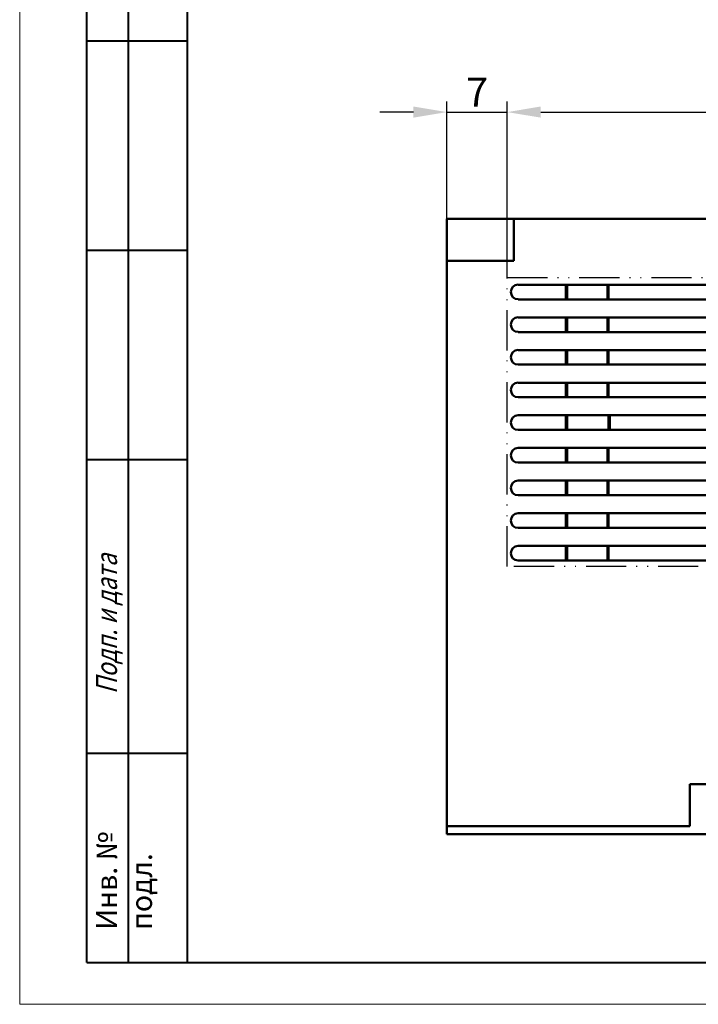
# Model space of a CAD drawing. Extents: x -252 to 593, y -442 to -145.
# Drawn here: x 173 to 254, y -442 to -324 of the extents above; entities that cross this region are included whole.
import ezdxf
from ezdxf.lldxf.tags import DXFTag

# ---------------------------------------------------------------- set-up
doc = ezdxf.new("R2010")
doc.units = 0
doc.header["$MEASUREMENT"] = 0
doc.linetypes.add('ACAD_ISO12W100', pattern=[21, 12, -3, 0, -3, 0, -3])
doc.linetypes.add('K5LT_BASIC', pattern=[0])
for name, color, linetype, lineweight in [('help', 4, 'New Line1', 25), ('main', 5, 'Continuous', 50), ('РАЗМЕРЫ', 7, 'Continuous', 25), ('ФОРМАТ', 7, 'Continuous', 25)]:
    doc.layers.add(name, color=color, linetype=linetype, lineweight=lineweight)
doc.styles.add('GOST', font='Gost.shx', dxfattribs={"width": 0.8, "oblique": 15})
tags = doc.linetypes.add('New Line1', pattern=[0.8, 0.5, -0.3]).pattern_tags.tags
tags[6:7] = [DXFTag(74, 4), DXFTag(75, 0), DXFTag(340, '0'), DXFTag(46, 1.0), DXFTag(50, 0.0), DXFTag(44, 0.0), DXFTag(45, 0.0)]
tags[4:5] = [DXFTag(74, 4), DXFTag(75, 0), DXFTag(340, '0'), DXFTag(46, 1.0), DXFTag(50, 0.0), DXFTag(44, 0.0), DXFTag(45, 0.0)]
doc.dimstyles.get("Standard").update_dxf_attribs({"dimtxt": 3.5, "dimasz": 4, "dimexe": 1.25, "dimexo": 0.0625, "dimgap": 0.5, "dimtad": 1, "dimdec": 1, "dimrnd": 0.5, "dimtxsty": 'GOST', "dimcen": 0.09, "dimclrd": 256, "dimclre": 256, "dimclrt": 7, "dimadec": 0, "dimazin": 2, "dimtfac": 1, "dimtdec": 0, "dimtmove": 1, "dimatfit": 1, "dimfxl": 1, "dimtolj": 1, "dimtzin": 0, "dimlwd": -1, "dimlwe": -1, "dimarcsym": 0})

# ---------------------------------------------------------------- blocks, each defined once
blk = doc.blocks.new('*D37')
at = {"layer": 'Defpoints', "color": 0, "transparency": 16777216}
for p in [(230.72, -335.03), (223.52, -347.79), (230.72, -354.79)]:
    blk.add_point(p, dxfattribs=at)
at = {"layer": 'РАЗМЕРЫ', "transparency": 16777216}
for p, q in [((223.52, -347.73), (223.52, -333.78)), ((230.72, -354.73), (230.72, -333.78)), ((219.52, -335.03), (215.52, -335.03)), ((223.52, -335.03), (230.72, -335.03)), ((234.72, -335.03), (238.72, -335.03))]:
    blk.add_line(p, q, dxfattribs=at)
for points in [[(219.52, -335.69), (219.52, -334.36), (223.52, -335.03)], [(234.72, -334.36), (234.72, -335.69), (230.72, -335.03)]]:
    blk.add_solid(points, dxfattribs=at)
at = {"layer": 'РАЗМЕРЫ', "color": 7, "linetype": 'K5LT_BASIC', "ltscale": 100, "transparency": 16777216, "insert": (227.12, -332.65), "char_height": 3.5, "attachment_point": 5, "style": 'GOST'}
blk.add_mtext('\\A1;7', dxfattribs=at)
blk = doc.blocks.new('*D38')
at = {"layer": 'Defpoints', "color": 0, "transparency": 16777216}
for p in [(356.72, -335.03), (230.72, -354.79), (356.72, -354.79)]:
    blk.add_point(p, dxfattribs=at)
at = {"layer": 'РАЗМЕРЫ', "transparency": 16777216}
for p, q in [((230.72, -354.73), (230.72, -333.78)), ((356.72, -354.73), (356.72, -333.78)), ((234.72, -335.03), (352.72, -335.03))]:
    blk.add_line(p, q, dxfattribs=at)
for points in [[(234.72, -334.36), (234.72, -335.69), (230.72, -335.03)], [(352.72, -335.69), (352.72, -334.36), (356.72, -335.03)]]:
    blk.add_solid(points, dxfattribs=at)
at = {"layer": 'РАЗМЕРЫ', "color": 7, "linetype": 'K5LT_BASIC', "ltscale": 100, "transparency": 16777216, "insert": (293.72, -332.65), "char_height": 3.5, "attachment_point": 5, "rotation": 360, "style": 'GOST'}
blk.add_mtext('\\A1;126', dxfattribs=at)

msp = doc.modelspace()

# ---------------------------------------------------------------- linework, layer by layer
at = {"layer": 'help', "linetype": 'ACAD_ISO12W100', "ltscale": 0.4}
for p, q in [((230.72, -389.29), (230.72, -354.79)), ((230.72, -354.79), (356.72, -354.79)), ((356.72, -389.29), (230.72, -389.29))]:
    msp.add_line(p, q, dxfattribs=at)
at = {"layer": 'main'}
for p, q in [((223.52, -352.79), (223.52, -347.79)), ((223.52, -347.79), (223.72, -347.79)), ((223.72, -347.79), (231.32, -347.79)), ((231.32, -347.79), (231.52, -347.79)), ((231.52, -347.79), (231.52, -352.79)), ((361.52, -347.79), (231.52, -347.79)), ((223.72, -352.79), (223.52, -352.79)), ((223.52, -420.29), (223.52, -352.79)), ((223.72, -352.79), (231.32, -352.79)), ((231.52, -352.79), (231.32, -352.79)), ((355.02, -355.64), (232.02, -355.64)), ((237.72, -357.39), (237.72, -355.64)), ((237.86, -355.64), (237.86, -357.39)), ((242.68, -357.39), (242.68, -355.64)), ((242.82, -355.64), (242.82, -357.39)), ((232.02, -357.39), (355.02, -357.39)), ((355.02, -359.54), (232.02, -359.54)), ((237.72, -361.29), (237.72, -359.54)), ((237.86, -359.54), (237.86, -361.29)), ((242.68, -361.29), (242.68, -359.54)), ((242.82, -359.54), (242.82, -361.29)), ((232.02, -361.29), (355.02, -361.29)), ((355.02, -363.44), (232.02, -363.44)), ((237.72, -365.19), (237.72, -363.44)), ((237.86, -363.44), (237.86, -365.19)), ((242.68, -365.19), (242.68, -363.44)), ((242.82, -363.44), (242.82, -365.19)), ((232.02, -365.19), (355.02, -365.19)), ((355.02, -367.34), (232.02, -367.34)), ((237.72, -369.09), (237.72, -367.34)), ((237.86, -367.34), (237.86, -369.09)), ((242.68, -369.09), (242.68, -367.34)), ((242.82, -367.34), (242.82, -369.09)), ((232.02, -369.09), (355.02, -369.09)), ((355.02, -371.24), (232.02, -371.24)), ((237.72, -372.99), (237.72, -371.24)), ((237.86, -371.24), (237.86, -372.99)), ((242.82, -371.24), (242.82, -372.99)), ((242.96, -371.24), (242.96, -372.99)), ((232.02, -372.99), (355.02, -372.99)), ((355.02, -375.14), (232.02, -375.14)), ((237.72, -376.89), (237.72, -375.14)), ((237.86, -375.14), (237.86, -376.89)), ((242.68, -376.89), (242.68, -375.14)), ((242.82, -375.14), (242.82, -376.89)), ((232.02, -376.89), (355.02, -376.89)), ((355.02, -379.04), (232.02, -379.04)), ((237.72, -380.79), (237.72, -379.04)), ((237.86, -379.04), (237.86, -380.79)), ((242.68, -380.79), (242.68, -379.04)), ((242.82, -379.04), (242.82, -380.79)), ((232.02, -380.79), (355.02, -380.79)), ((355.02, -382.94), (232.02, -382.94)), ((237.72, -384.69), (237.72, -382.94)), ((237.86, -382.94), (237.86, -384.69)), ((242.68, -384.69), (242.68, -382.94)), ((242.82, -382.94), (242.82, -384.69)), ((232.02, -384.69), (355.02, -384.69)), ((355.02, -386.84), (232.02, -386.84)), ((237.72, -388.59), (237.72, -386.84)), ((237.86, -386.84), (237.86, -388.59)), ((242.68, -388.59), (242.68, -386.84)), ((242.82, -386.84), (242.82, -388.59)), ((232.02, -388.59), (355.02, -388.59)), ((256.52, -415.29), (252.52, -415.29)), ((252.52, -415.29), (252.52, -420.29)), ((225.52, -420.29), (223.52, -420.29)), ((223.52, -420.79), (223.52, -420.29)), ((223.52, -421.26), (223.52, -420.79)), ((252.52, -420.29), (225.52, -420.29)), ((223.52, -421.26), (363.52, -421.26))]:
    msp.add_line(p, q, dxfattribs=at)
for centre, start, end in [((232.02, -356.51), 90, 180), ((232.02, -356.51), 180, 270), ((232.02, -360.41), 90, 180), ((232.02, -360.41), 180, 270), ((232.02, -364.31), 90, 180), ((232.02, -364.31), 180, 270), ((232.02, -368.21), 90, 180), ((232.02, -368.21), 180, 270), ((232.02, -372.11), 90, 180), ((232.02, -372.11), 180, 270), ((232.02, -376.01), 90, 180), ((232.02, -376.01), 180, 270), ((232.02, -379.91), 90, 180), ((232.02, -379.91), 180, 270), ((232.02, -383.81), 90, 180), ((232.02, -383.81), 180, 270), ((232.02, -387.71), 90, 180), ((232.02, -387.71), 180, 270)]:
    msp.add_arc(centre, 0.875, start, end, dxfattribs=at)
at = {"layer": 'ФОРМАТ', "lineweight": 0}
for p, q in [((172.52, -144.57), (172.52, -441.57)), ((172.52, -441.57), (592.52, -441.57))]:
    msp.add_line(p, q, dxfattribs=at)
at = {"layer": 'ФОРМАТ', "linetype": 'Continuous', "lineweight": 40}
for p, q in [((192.52, -149.57), (192.52, -436.57)), ((180.52, -436.57), (180.52, -291.57)), ((185.52, -436.57), (185.52, -291.57)), ((192.52, -326.57), (180.52, -326.57)), ((192.52, -351.57), (180.52, -351.57)), ((192.52, -376.57), (180.52, -376.57)), ((180.52, -411.57), (192.52, -411.57)), ((180.52, -436.57), (192.52, -436.57)), ((192.52, -436.57), (587.52, -436.57))]:
    msp.add_line(p, q, dxfattribs=at)

# ---------------------------------------------------------------- texts
at = {"layer": 'ФОРМАТ', "char_height": 2.5, "attachment_point": 1, "rotation": 90, "style": 'GOST'}
for s, insert in [('{\\Q15;\\W0.8;Подп. и дата}', (181.64, -404.52)), ('Инв. № {\\Fgost_au|c204;подл\\W0.965;.}', (181.64, -432.68))]:
    msp.add_mtext(s, dxfattribs=dict(at, insert=insert))

# ---------------------------------------------------------------- dimensions: what is measured, and where the dimension line sits
at = {"layer": 'РАЗМЕРЫ'}
dim = msp.add_linear_dim(base=(230.72, -335.03), p1=(223.52, -347.79), p2=(230.72, -354.79), dimstyle='Standard', override={"dimscale": 1, "dimgap": 0.625, "dimdec": 0, "dimlfac": 1, "dimtxsty": 'GOST', "dimsah": 1, "dimtmove": 0, "dimtolj": 1, "dimtzin": 8}, dxfattribs=at)
dim.commit()
dim.dimension.update_dxf_attribs({"geometry": '*D37', "text_midpoint": (227.12, -332.65)})
dim = msp.add_linear_dim(base=(356.72, -335.03), p1=(230.72, -354.79), p2=(356.72, -354.79), angle=360, dimstyle='Standard', override={"dimscale": 1, "dimgap": 0.625, "dimdec": 0, "dimlfac": 1, "dimtxsty": 'GOST', "dimsah": 1, "dimtmove": 0, "dimtolj": 1, "dimtzin": 8}, dxfattribs=at)
dim.commit()
dim.dimension.update_dxf_attribs({"geometry": '*D38', "text_midpoint": (293.72, -332.65)})

doc.saveas('drawing.dxf')
